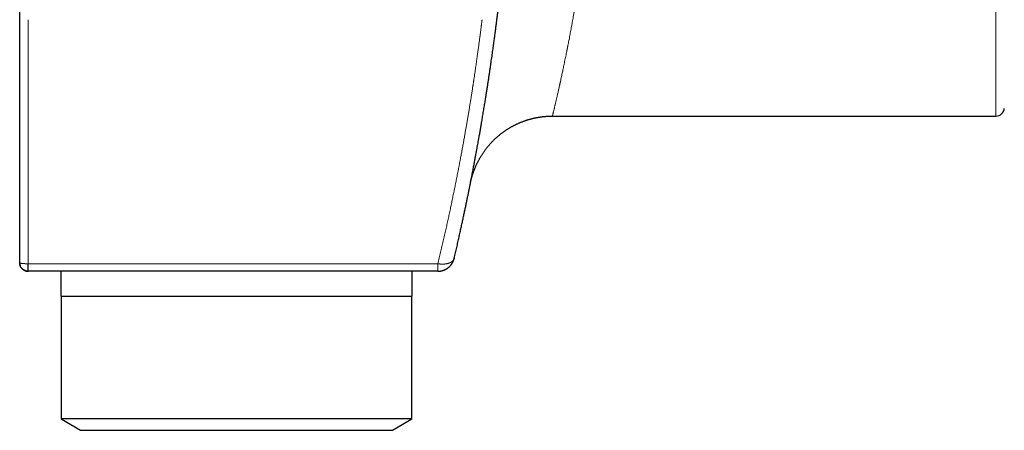
# Model space of a CAD drawing. Units: millimetres. Extents: x 8 to 760, y 12 to 454.
# Drawn here: x 657 to 716, y 377 to 402 of the extents above; entities that cross this region are included whole.
import ezdxf

# ---------------------------------------------------------------- set-up
doc = ezdxf.new("R2010")
doc.units = ezdxf.units.MM

msp = doc.modelspace()

# ---------------------------------------------------------------- linework, layer by layer
at = {"color": 8, "linetype": 'Continuous', "lineweight": 0}
for p, q in [((715.564, 396.246), (715.564, 419.496)), ((657.754, 387.434), (657.754, 401.996)), ((682.235, 387.434), (657.754, 387.434))]:
    msp.add_line(p, q, dxfattribs=at)
at = {"color": 7, "linetype": 'Continuous', "lineweight": 30}
for p, q in [((657.254, 387.489), (657.254, 402.496)), ((689.074, 396.246), (715.564, 396.246)), ((683.209, 387.763), (683.207, 387.755)), ((682.235, 386.989), (657.754, 386.989)), ((659.704, 386.989), (659.704, 385.496)), ((680.704, 385.496), (680.704, 386.989)), ((659.704, 385.496), (670.204, 385.496)), ((659.726, 385.496), (659.726, 378.18)), ((670.204, 385.496), (680.704, 385.496)), ((680.681, 378.18), (680.681, 385.496)), ((659.726, 378.18), (660.888, 377.496)), ((661.009, 378.18), (659.726, 378.18)), ((680.681, 378.18), (661.009, 378.18)), ((679.519, 377.496), (680.681, 378.18)), ((660.888, 377.496), (670.204, 377.496)), ((670.204, 377.496), (679.519, 377.496))]:
    msp.add_line(p, q, dxfattribs=at)
at = {"color": 8, "linetype": 'Continuous', "lineweight": 0, "flags": 128}
msp.add_lwpolyline([(682.235, 386.989), (682.235, 386.991), (682.235, 386.995), (682.235, 387.003), (682.235, 387.013), (682.235, 387.026), (682.235, 387.042), (682.235, 387.061), (682.235, 387.083), (682.235, 387.107), (682.235, 387.134), (682.235, 387.164), (682.235, 387.196), (682.235, 387.23), (682.235, 387.267), (682.235, 387.306), (682.235, 387.347), (682.235, 387.39), (682.235, 387.434)], dxfattribs=at)
at = {"color": 7, "linetype": 'Continuous', "lineweight": 30}
msp.add_arc((715.564, 396.746), 0.5, 270, 355.00024, dxfattribs=at)
for points, knots in [([(685.216, 398.146), (685.227, 398.217), (685.25, 398.368), (685.284, 398.591), (685.318, 398.818), (685.35, 399.035), (685.381, 399.242), (685.409, 399.439), (685.437, 399.63), (685.464, 399.817), (685.489, 399.998), (685.513, 400.17), (685.536, 400.333), (685.557, 400.489), (685.578, 400.64), (685.598, 400.786), (685.618, 400.933), (685.637, 401.079), (685.656, 401.225), (685.675, 401.365), (685.692, 401.499), (685.709, 401.627), (685.724, 401.748), (685.739, 401.864), (685.75, 401.953), (685.759, 402.019), (685.764, 402.064), (685.77, 402.107), (685.775, 402.15), (685.78, 402.191), (685.785, 402.231), (685.791, 402.281), (685.798, 402.338), (685.806, 402.402), (685.813, 402.46), (685.82, 402.513), (685.826, 402.56), (685.831, 402.604), (685.836, 402.644), (685.84, 402.681), (685.845, 402.719), (685.85, 402.758), (685.854, 402.795), (685.858, 402.825), (685.86, 402.849), (685.862, 402.865), (685.864, 402.876), (685.864, 402.877), (685.864, 402.877)], [0, 0, 0, 0, 0.02318, 0.049319, 0.075471, 0.101642, 0.126186, 0.150684, 0.175142, 0.199564, 0.223954, 0.248316, 0.271264, 0.294194, 0.317111, 0.340017, 0.362917, 0.388471, 0.414026, 0.439588, 0.46516, 0.490749, 0.516358, 0.541994, 0.56766, 0.578853, 0.590043, 0.60123, 0.612414, 0.623596, 0.634776, 0.645955, 0.666446, 0.686937, 0.70743, 0.72573, 0.744036, 0.762348, 0.780669, 0.79846, 0.815624, 0.841902, 0.86819, 0.894496, 0.920824, 0.947181, 0.973571, 1, 1, 1, 1]), ([(683.207, 387.755), (683.22, 387.812), (683.259, 387.978), (683.321, 388.248), (683.393, 388.564), (683.462, 388.869), (683.528, 389.164), (683.59, 389.448), (683.65, 389.722), (683.707, 389.986), (683.763, 390.244), (683.816, 390.495), (683.868, 390.739), (683.917, 390.975), (683.964, 391.202), (684.009, 391.42), (684.052, 391.631), (684.093, 391.833), (684.132, 392.028), (684.169, 392.214), (684.204, 392.393), (684.238, 392.565), (684.27, 392.729), (684.3, 392.885), (684.329, 393.031), (684.354, 393.166), (684.378, 393.29), (684.401, 393.41), (684.423, 393.526), (684.445, 393.64), (684.472, 393.786), (684.505, 393.962), (684.542, 394.165), (684.578, 394.36), (684.612, 394.547), (684.644, 394.727), (684.675, 394.9), (684.703, 395.054), (684.727, 395.19), (684.748, 395.311), (684.769, 395.428), (684.789, 395.546), (684.81, 395.668), (684.832, 395.795), (684.855, 395.93), (684.88, 396.072), (684.905, 396.222), (684.931, 396.377), (684.958, 396.536), (684.985, 396.7), (685.01, 396.856), (685.034, 397.003), (685.057, 397.14), (685.079, 397.277), (685.101, 397.413), (685.122, 397.548), (685.149, 397.717), (685.18, 397.917), (685.204, 398.069), (685.216, 398.145)], [0, 0, 0, 0, 0.013586, 0.039682, 0.065195, 0.090124, 0.11447, 0.137813, 0.160593, 0.18281, 0.204464, 0.225979, 0.246907, 0.267249, 0.287005, 0.306174, 0.324757, 0.342753, 0.360163, 0.376987, 0.393225, 0.408876, 0.423941, 0.438421, 0.452314, 0.464534, 0.476262, 0.487515, 0.498533, 0.509397, 0.520108, 0.540529, 0.560367, 0.579619, 0.598287, 0.616371, 0.633871, 0.650786, 0.663666, 0.676186, 0.688345, 0.700645, 0.713566, 0.727111, 0.741279, 0.75695, 0.77332, 0.790386, 0.808151, 0.826613, 0.845773, 0.861316, 0.877291, 0.893498, 0.909705, 0.925912, 0.942119, 0.97106, 1, 1, 1, 1]), ([(684.17, 392.221), (684.175, 392.244), (684.184, 392.292), (684.2, 392.363), (684.217, 392.434), (684.235, 392.505), (684.254, 392.576), (684.274, 392.646), (684.295, 392.716), (684.317, 392.786), (684.339, 392.853), (684.362, 392.918), (684.385, 392.98), (684.408, 393.042), (684.432, 393.104), (684.457, 393.166), (684.484, 393.227), (684.51, 393.289), (684.538, 393.35), (684.567, 393.411), (684.597, 393.471), (684.627, 393.532), (684.659, 393.592), (684.691, 393.651), (684.724, 393.711), (684.758, 393.77), (684.793, 393.83), (684.83, 393.89), (684.869, 393.95), (684.908, 394.01), (684.948, 394.07), (684.989, 394.129), (685.031, 394.187), (685.072, 394.243), (685.114, 394.298), (685.156, 394.353), (685.2, 394.407), (685.244, 394.46), (685.288, 394.513), (685.334, 394.565), (685.381, 394.617), (685.43, 394.669), (685.48, 394.722), (685.531, 394.774), (685.582, 394.825), (685.634, 394.875), (685.687, 394.925), (685.741, 394.973), (685.796, 395.021), (685.851, 395.068), (685.906, 395.115), (685.963, 395.16), (686.019, 395.204), (686.074, 395.246), (686.129, 395.286), (686.184, 395.326), (686.24, 395.365), (686.296, 395.403), (686.353, 395.441), (686.411, 395.478), (686.469, 395.514), (686.527, 395.549), (686.586, 395.583), (686.646, 395.617), (686.705, 395.649), (686.766, 395.682), (686.828, 395.713), (686.892, 395.745), (686.955, 395.775), (687.019, 395.805), (687.084, 395.833), (687.148, 395.86), (687.213, 395.887), (687.277, 395.912), (687.342, 395.937), (687.407, 395.96), (687.473, 395.983), (687.537, 396.004), (687.6, 396.024), (687.661, 396.043), (687.723, 396.06), (687.785, 396.077), (687.848, 396.094), (687.912, 396.11), (687.977, 396.125), (688.042, 396.139), (688.108, 396.152), (688.173, 396.165), (688.237, 396.176), (688.299, 396.186), (688.36, 396.195), (688.421, 396.204), (688.482, 396.211), (688.545, 396.218), (688.61, 396.225), (688.677, 396.23), (688.744, 396.235), (688.811, 396.239), (688.877, 396.242), (688.943, 396.245), (689.009, 396.246), (689.053, 396.246), (689.074, 396.246)], [0, 0, 0, 0, 0.010551, 0.021148, 0.031791, 0.042478, 0.053209, 0.06379, 0.074411, 0.085072, 0.095771, 0.105356, 0.114969, 0.124611, 0.13428, 0.143976, 0.153698, 0.163444, 0.173215, 0.183009, 0.192825, 0.202663, 0.212521, 0.222399, 0.232296, 0.24221, 0.252142, 0.262563, 0.273001, 0.283455, 0.293922, 0.304403, 0.314897, 0.324924, 0.33496, 0.345004, 0.355056, 0.365115, 0.375179, 0.385248, 0.39532, 0.405876, 0.416434, 0.426993, 0.437552, 0.44811, 0.458666, 0.46922, 0.479769, 0.490314, 0.500852, 0.511384, 0.521907, 0.531821, 0.541726, 0.55162, 0.561504, 0.571377, 0.581359, 0.591327, 0.60128, 0.611218, 0.62114, 0.631043, 0.640929, 0.650795, 0.661109, 0.6714, 0.681667, 0.691909, 0.702124, 0.712312, 0.722472, 0.732603, 0.742703, 0.752773, 0.76281, 0.772815, 0.782218, 0.791589, 0.80093, 0.810239, 0.819515, 0.829317, 0.839081, 0.848806, 0.858493, 0.868139, 0.877746, 0.886766, 0.89575, 0.904696, 0.913605, 0.922477, 0.932334, 0.942144, 0.951906, 0.961621, 0.971287, 0.980906, 0.990477, 1, 1, 1, 1]), ([(684.176, 392.248), (684.176, 392.248), (684.176, 392.248), (684.176, 392.249), (684.176, 392.249), (684.176, 392.25), (684.176, 392.251), (684.176, 392.252), (684.176, 392.253), (684.177, 392.254), (684.177, 392.255), (684.177, 392.256), (684.177, 392.257), (684.178, 392.258), (684.178, 392.259), (684.178, 392.26), (684.178, 392.262), (684.179, 392.263), (684.179, 392.264), (684.179, 392.265), (684.179, 392.266), (684.18, 392.268), (684.18, 392.269), (684.18, 392.27), (684.18, 392.271), (684.181, 392.272), (684.181, 392.273), (684.181, 392.274), (684.181, 392.276), (684.181, 392.277), (684.182, 392.278), (684.182, 392.279), (684.182, 392.279), (684.182, 392.28), (684.182, 392.281), (684.183, 392.282), (684.183, 392.283), (684.183, 392.284), (684.183, 392.285), (684.183, 392.285), (684.183, 392.286), (684.184, 392.287), (684.184, 392.288), (684.184, 392.289), (684.184, 392.29), (684.184, 392.29), (684.184, 392.291), (684.185, 392.292), (684.185, 392.293), (684.185, 392.293), (684.185, 392.294), (684.185, 392.295), (684.185, 392.295), (684.186, 392.296), (684.186, 392.297), (684.186, 392.297), (684.186, 392.298), (684.186, 392.299), (684.186, 392.3), (684.186, 392.3), (684.187, 392.301), (684.187, 392.301), (684.187, 392.302), (684.187, 392.303), (684.187, 392.303), (684.187, 392.304), (684.187, 392.305), (684.187, 392.305), (684.188, 392.306), (684.188, 392.307), (684.188, 392.308), (684.188, 392.308), (684.188, 392.309), (684.189, 392.31), (684.189, 392.311), (684.189, 392.312), (684.189, 392.314), (684.189, 392.315), (684.19, 392.316), (684.19, 392.317), (684.19, 392.318), (684.19, 392.319), (684.191, 392.32), (684.191, 392.321), (684.191, 392.323), (684.192, 392.324), (684.192, 392.325), (684.192, 392.327), (684.193, 392.328), (684.193, 392.33), (684.193, 392.332), (684.194, 392.333), (684.194, 392.335), (684.194, 392.337), (684.195, 392.339), (684.195, 392.341), (684.196, 392.343), (684.196, 392.345), (684.197, 392.348), (684.197, 392.35), (684.198, 392.352), (684.198, 392.355), (684.199, 392.358), (684.2, 392.36), (684.2, 392.363), (684.201, 392.366), (684.202, 392.369), (684.202, 392.372), (684.203, 392.376), (684.204, 392.38), (684.205, 392.383), (684.206, 392.387), (684.207, 392.391), (684.208, 392.395), (684.209, 392.4), (684.21, 392.405), (684.211, 392.41), (684.213, 392.416), (684.214, 392.421), (684.217, 392.434), (684.222, 392.453), (684.229, 392.482), (684.236, 392.511), (684.244, 392.542), (684.252, 392.569), (684.258, 392.592), (684.263, 392.608), (684.265, 392.617), (684.266, 392.621), (684.267, 392.624), (684.268, 392.628), (684.269, 392.631), (684.27, 392.633), (684.27, 392.635), (684.271, 392.637), (684.271, 392.638), (684.272, 392.64), (684.272, 392.641), (684.272, 392.642), (684.273, 392.644), (684.273, 392.645), (684.274, 392.646), (684.274, 392.648), (684.274, 392.649), (684.275, 392.65), (684.275, 392.652), (684.275, 392.653), (684.276, 392.655), (684.276, 392.656), (684.277, 392.657), (684.277, 392.659), (684.277, 392.66), (684.278, 392.661), (684.278, 392.663), (684.279, 392.664), (684.279, 392.665), (684.279, 392.667), (684.28, 392.668), (684.28, 392.67), (684.281, 392.671), (684.281, 392.672), (684.282, 392.674), (684.282, 392.675), (684.283, 392.677), (684.283, 392.679), (684.284, 392.68), (684.284, 392.682), (684.285, 392.684), (684.285, 392.686), (684.286, 392.687), (684.286, 392.689), (684.287, 392.69), (684.287, 392.692), (684.288, 392.694), (684.288, 392.695), (684.289, 392.697), (684.289, 392.699), (684.29, 392.701), (684.29, 392.702), (684.291, 392.704), (684.291, 392.706), (684.292, 392.708), (684.292, 392.71), (684.293, 392.712), (684.294, 392.714), (684.294, 392.716), (684.295, 392.718), (684.295, 392.72), (684.296, 392.722), (684.297, 392.724), (684.297, 392.726), (684.298, 392.728), (684.299, 392.73), (684.299, 392.732), (684.3, 392.735), (684.301, 392.738), (684.302, 392.74), (684.303, 392.743), (684.304, 392.746), (684.304, 392.748), (684.305, 392.751), (684.306, 392.754), (684.307, 392.756), (684.308, 392.76), (684.309, 392.763), (684.311, 392.767), (684.312, 392.771), (684.313, 392.775), (684.314, 392.779), (684.316, 392.783), (684.317, 392.787), (684.318, 392.791), (684.32, 392.795), (684.321, 392.799), (684.323, 392.804), (684.324, 392.809), (684.326, 392.814), (684.328, 392.82), (684.33, 392.826), (684.332, 392.832), (684.334, 392.838), (684.336, 392.844), (684.338, 392.851), (684.341, 392.857), (684.343, 392.864), (684.346, 392.873), (684.349, 392.882), (684.353, 392.892), (684.356, 392.901), (684.359, 392.91), (684.362, 392.919), (684.365, 392.925), (684.366, 392.928)], [0, 0, 0, 0, 0.0207671, 0.035428, 0.049576, 0.0632123, 0.0763385, 0.0862951, 0.0959387, 0.1052704, 0.1142911, 0.1206571, 0.1268599, 0.1328999, 0.1387778, 0.1444943, 0.1500501, 0.155446, 0.1595739, 0.1636041, 0.1675371, 0.1713733, 0.1751132, 0.1787576, 0.1823071, 0.1850239, 0.1876832, 0.1902853, 0.1928307, 0.1953198, 0.1972363, 0.1991185, 0.2009669, 0.2027815, 0.2045627, 0.2060217, 0.207458, 0.2088716, 0.2102629, 0.2116319, 0.212979, 0.2142292, 0.2154602, 0.2166724, 0.2178659, 0.219041, 0.2199964, 0.2209395, 0.2218705, 0.2227897, 0.223697, 0.2245928, 0.2254772, 0.2262781, 0.2270696, 0.2278521, 0.2286255, 0.2293902, 0.2301462, 0.2307874, 0.2314226, 0.2320517, 0.232675, 0.2332925, 0.2339044, 0.2345109, 0.2351767, 0.2358458, 0.2365183, 0.2371944, 0.2378741, 0.2387446, 0.2396214, 0.2405046, 0.2413944, 0.2422911, 0.2431786, 0.2440731, 0.2449746, 0.2458834, 0.2468185, 0.2477614, 0.2487124, 0.2496717, 0.2506393, 0.2516155, 0.2526003, 0.2538666, 0.2551474, 0.256443, 0.2577538, 0.25908, 0.2604218, 0.2617795, 0.2632916, 0.2648235, 0.2663755, 0.2679478, 0.2695408, 0.2713435, 0.2731725, 0.2750282, 0.276911, 0.2788211, 0.2807589, 0.2827246, 0.2847186, 0.2872975, 0.2899231, 0.2925958, 0.2953162, 0.2980845, 0.3009014, 0.3037672, 0.3066823, 0.3104175, 0.3142318, 0.3181261, 0.3221008, 0.3261567, 0.3446649, 0.3622337, 0.3860993, 0.4075629, 0.4266115, 0.4432337, 0.4574199, 0.4600306, 0.4625382, 0.4649426, 0.4672508, 0.4695362, 0.4718203, 0.4728255, 0.4738311, 0.4748374, 0.4758446, 0.4768528, 0.4778623, 0.4788155, 0.4797701, 0.4807264, 0.4816846, 0.4826448, 0.4836656, 0.484689, 0.4857153, 0.4867447, 0.4877773, 0.4888133, 0.4897935, 0.4907771, 0.4917643, 0.4927551, 0.4937499, 0.4948648, 0.495985, 0.4971106, 0.4982418, 0.4993789, 0.500522, 0.5016713, 0.5028271, 0.5042338, 0.5056505, 0.5070774, 0.5085151, 0.5099636, 0.5114233, 0.5128102, 0.5142076, 0.5156157, 0.5170347, 0.5184648, 0.5200744, 0.5216985, 0.5233373, 0.5249912, 0.5266603, 0.5283451, 0.5300456, 0.5317622, 0.533744, 0.5357475, 0.5377729, 0.5398207, 0.5418911, 0.5439845, 0.5461011, 0.5484565, 0.5508407, 0.5532541, 0.5556971, 0.5581699, 0.5613607, 0.564601, 0.5678915, 0.5712325, 0.5746248, 0.5780068, 0.5814391, 0.5849223, 0.5884566, 0.5935953, 0.5988405, 0.6041932, 0.6096544, 0.6152251, 0.6218083, 0.6285404, 0.6354226, 0.6424561, 0.6496419, 0.6569809, 0.6644741, 0.6750303, 0.6858816, 0.6970297, 0.7084764, 0.7224948, 0.7369409, 0.7518169, 0.7671248, 0.7828662, 0.799043, 0.8246494, 0.8512837, 0.87895, 0.9076518, 0.9373924, 0.9681743, 1, 1, 1, 1]), ([(684.17, 392.22), (684.17, 392.221), (684.171, 392.222), (684.172, 392.23), (684.175, 392.244), (684.178, 392.257), (684.18, 392.267), (684.18, 392.27)], [0, 0, 0, 0, 0.235199, 0.469902, 0.704152, 0.937995, 1, 1, 1, 1]), ([(682.235, 386.989), (682.24, 386.989), (682.25, 386.989), (682.265, 386.99), (682.28, 386.99), (682.295, 386.991), (682.31, 386.992), (682.325, 386.993), (682.34, 386.994), (682.354, 386.996), (682.367, 386.998), (682.381, 387), (682.395, 387.002), (682.408, 387.004), (682.422, 387.007), (682.435, 387.009), (682.449, 387.012), (682.462, 387.015), (682.476, 387.018), (682.489, 387.022), (682.502, 387.025), (682.515, 387.029), (682.527, 387.032), (682.54, 387.036), (682.552, 387.04), (682.565, 387.045), (682.578, 387.05), (682.592, 387.055), (682.606, 387.06), (682.62, 387.066), (682.634, 387.072), (682.648, 387.078), (682.661, 387.084), (682.674, 387.09), (682.686, 387.096), (682.699, 387.103), (682.711, 387.109), (682.723, 387.116), (682.735, 387.123), (682.747, 387.13), (682.759, 387.137), (682.77, 387.144), (682.782, 387.152), (682.793, 387.159), (682.804, 387.167), (682.815, 387.174), (682.826, 387.182), (682.836, 387.19), (682.847, 387.198), (682.857, 387.206), (682.869, 387.215), (682.88, 387.225), (682.891, 387.235), (682.903, 387.244), (682.914, 387.255), (682.925, 387.265), (682.935, 387.275), (682.945, 387.285), (682.955, 387.295), (682.964, 387.305), (682.974, 387.315), (682.983, 387.325), (682.992, 387.336), (683.001, 387.346), (683.01, 387.357), (683.018, 387.368), (683.027, 387.378), (683.035, 387.389), (683.043, 387.4), (683.051, 387.411), (683.058, 387.422), (683.066, 387.433), (683.073, 387.443), (683.08, 387.455), (683.088, 387.467), (683.095, 387.48), (683.103, 387.493), (683.11, 387.506), (683.117, 387.519), (683.124, 387.533), (683.131, 387.546), (683.137, 387.559), (683.143, 387.571), (683.149, 387.584), (683.154, 387.596), (683.159, 387.609), (683.165, 387.622), (683.169, 387.635), (683.174, 387.648), (683.179, 387.661), (683.183, 387.674), (683.188, 387.687), (683.191, 387.7), (683.195, 387.712), (683.199, 387.725), (683.202, 387.737), (683.205, 387.75), (683.207, 387.758), (683.208, 387.763)], [0, 0, 0, 0, 0.0112, 0.0224, 0.0336, 0.0448, 0.056, 0.0672, 0.0784, 0.088667, 0.098933, 0.1092, 0.119467, 0.129733, 0.14, 0.150267, 0.160533, 0.1708, 0.181067, 0.191333, 0.2016, 0.21128, 0.22096, 0.23064, 0.24032, 0.25, 0.2612, 0.2724, 0.2836, 0.2948, 0.306, 0.3172, 0.3284, 0.338667, 0.348933, 0.3592, 0.369467, 0.379733, 0.39, 0.400267, 0.410533, 0.4208, 0.431067, 0.441333, 0.4516, 0.46128, 0.47096, 0.48064, 0.49032, 0.5, 0.5112, 0.5224, 0.5336, 0.5448, 0.556, 0.5672, 0.5784, 0.588667, 0.598933, 0.6092, 0.619467, 0.629733, 0.64, 0.650267, 0.660533, 0.6708, 0.681067, 0.691333, 0.7016, 0.71128, 0.72096, 0.73064, 0.74032, 0.75, 0.7612, 0.7724, 0.7836, 0.7948, 0.806, 0.8172, 0.8284, 0.838667, 0.848933, 0.8592, 0.869467, 0.879733, 0.89, 0.900267, 0.910533, 0.9208, 0.931067, 0.941333, 0.9516, 0.96128, 0.97096, 0.98064, 0.99032, 1, 1, 1, 1]), ([(683.207, 387.755), (683.207, 387.755), (683.208, 387.757), (683.208, 387.76), (683.209, 387.762)], [0, 0, 0, 0, 0.0245121, 1, 1, 1, 1]), ([(657.259, 387.417), (657.259, 387.418), (657.258, 387.422), (657.258, 387.428), (657.257, 387.435), (657.256, 387.441), (657.255, 387.448), (657.255, 387.455), (657.255, 387.461), (657.254, 387.468), (657.254, 387.475), (657.254, 387.482), (657.254, 387.487), (657.254, 387.489)], [0, 0, 0, 0, 0.073843, 0.161192, 0.250376, 0.341393, 0.434244, 0.528928, 0.619882, 0.712466, 0.806681, 0.902525, 1, 1, 1, 1]), ([(657.259, 387.417), (657.259, 387.416), (657.259, 387.416), (657.259, 387.415), (657.259, 387.414), (657.26, 387.412), (657.26, 387.411), (657.26, 387.41), (657.26, 387.409), (657.26, 387.408), (657.26, 387.408), (657.261, 387.407), (657.261, 387.406), (657.261, 387.405), (657.261, 387.404), (657.261, 387.403), (657.261, 387.402), (657.262, 387.401), (657.262, 387.4), (657.262, 387.399), (657.262, 387.398), (657.262, 387.397), (657.263, 387.396), (657.263, 387.395), (657.263, 387.394), (657.263, 387.393), (657.263, 387.391), (657.264, 387.39), (657.264, 387.389), (657.264, 387.387), (657.265, 387.386), (657.265, 387.385), (657.265, 387.384), (657.265, 387.383), (657.265, 387.382), (657.265, 387.382), (657.266, 387.381), (657.266, 387.38), (657.266, 387.379), (657.266, 387.378), (657.266, 387.377), (657.267, 387.377)], [0, 0, 0, 0, 0.010695, 0.037696, 0.065093, 0.092907, 0.121151, 0.14984, 0.168831, 0.188022, 0.207416, 0.227016, 0.246827, 0.266851, 0.290728, 0.314912, 0.339405, 0.364214, 0.389859, 0.41584, 0.442164, 0.468833, 0.495852, 0.523225, 0.550956, 0.584979, 0.619536, 0.654634, 0.690278, 0.726474, 0.763226, 0.800546, 0.820079, 0.839985, 0.860268, 0.880932, 0.901979, 0.923415, 0.949181, 0.975497, 1, 1, 1, 1]), ([(657.267, 387.377), (657.267, 387.377), (657.267, 387.377), (657.267, 387.376), (657.267, 387.375), (657.267, 387.373), (657.268, 387.372), (657.268, 387.37), (657.269, 387.368), (657.269, 387.367), (657.27, 387.365), (657.27, 387.363), (657.271, 387.36), (657.271, 387.358), (657.272, 387.355), (657.273, 387.352), (657.274, 387.349), (657.275, 387.345), (657.276, 387.342), (657.277, 387.338), (657.278, 387.334), (657.28, 387.331), (657.281, 387.326), (657.283, 387.321), (657.285, 387.316), (657.287, 387.311), (657.289, 387.305), (657.29, 387.302), (657.291, 387.301)], [0, 0, 0, 0, 0.001246, 0.015687, 0.034885, 0.054592, 0.074812, 0.095552, 0.116817, 0.138612, 0.160943, 0.192534, 0.225163, 0.258844, 0.293593, 0.334394, 0.376616, 0.420282, 0.465415, 0.512042, 0.560187, 0.60988, 0.661149, 0.727885, 0.797224, 0.869236, 0.943993, 1, 1, 1, 1]), ([(657.295, 387.289), (657.295, 387.29), (657.294, 387.293), (657.292, 387.296), (657.291, 387.301), (657.289, 387.305), (657.287, 387.31), (657.285, 387.315), (657.283, 387.32), (657.281, 387.326), (657.279, 387.332), (657.277, 387.339), (657.275, 387.345), (657.273, 387.351), (657.272, 387.357), (657.27, 387.363), (657.268, 387.369), (657.267, 387.373), (657.267, 387.376), (657.267, 387.376)], [0, 0, 0, 0, 0.038301, 0.082014, 0.13114, 0.18568, 0.238588, 0.295755, 0.357181, 0.422866, 0.496247, 0.574303, 0.657033, 0.71885, 0.783042, 0.849609, 0.91855, 0.989866, 1, 1, 1, 1]), ([(657.468, 387.079), (657.466, 387.08), (657.462, 387.083), (657.456, 387.087), (657.451, 387.092), (657.445, 387.096), (657.439, 387.101), (657.434, 387.105), (657.428, 387.11), (657.423, 387.114), (657.417, 387.119), (657.412, 387.124), (657.408, 387.128), (657.403, 387.133), (657.398, 387.138), (657.393, 387.143), (657.389, 387.147), (657.384, 387.152), (657.38, 387.157), (657.375, 387.163), (657.371, 387.168), (657.366, 387.173), (657.362, 387.179), (657.357, 387.184), (657.353, 387.19), (657.349, 387.196), (657.345, 387.202), (657.34, 387.208), (657.336, 387.214), (657.332, 387.22), (657.328, 387.226), (657.324, 387.233), (657.321, 387.239), (657.317, 387.246), (657.313, 387.253), (657.31, 387.26), (657.307, 387.265), (657.304, 387.27), (657.303, 387.273), (657.301, 387.277), (657.3, 387.28), (657.298, 387.283), (657.297, 387.286), (657.296, 387.288), (657.295, 387.289)], [0, 0, 0, 0, 0.025379, 0.050846, 0.076402, 0.102046, 0.12778, 0.153144, 0.178595, 0.204136, 0.229767, 0.253278, 0.276981, 0.300879, 0.324971, 0.349258, 0.373301, 0.397534, 0.421956, 0.446568, 0.471879, 0.497388, 0.523097, 0.549005, 0.575114, 0.601423, 0.627933, 0.654644, 0.681556, 0.708671, 0.735989, 0.763509, 0.791232, 0.819159, 0.848043, 0.877142, 0.906456, 0.920351, 0.934294, 0.948285, 0.962324, 0.976411, 0.986932, 1, 1, 1, 1]), ([(657.381, 387.156), (657.381, 387.156), (657.382, 387.155), (657.383, 387.154), (657.384, 387.152), (657.386, 387.15), (657.388, 387.148), (657.389, 387.147), (657.391, 387.145), (657.392, 387.144), (657.393, 387.142), (657.394, 387.141), (657.396, 387.14), (657.397, 387.139), (657.398, 387.138), (657.399, 387.137), (657.4, 387.135), (657.402, 387.134), (657.404, 387.132), (657.406, 387.13), (657.407, 387.129), (657.408, 387.128), (657.409, 387.127), (657.409, 387.126), (657.41, 387.126), (657.411, 387.125), (657.412, 387.124), (657.412, 387.124), (657.413, 387.123), (657.414, 387.122), (657.415, 387.121), (657.416, 387.12), (657.417, 387.119), (657.418, 387.118), (657.42, 387.117), (657.421, 387.116), (657.422, 387.115), (657.424, 387.114), (657.425, 387.113), (657.426, 387.111), (657.428, 387.11), (657.43, 387.108), (657.432, 387.107), (657.434, 387.105), (657.436, 387.103), (657.438, 387.102), (657.44, 387.1), (657.442, 387.098), (657.444, 387.096), (657.447, 387.094), (657.45, 387.092), (657.453, 387.09), (657.456, 387.088), (657.459, 387.086), (657.461, 387.084), (657.463, 387.082), (657.464, 387.082)], [0, 0, 0, 0, 0.001154, 0.023127, 0.044745, 0.06601, 0.086927, 0.1075, 0.127731, 0.142684, 0.157449, 0.172029, 0.186425, 0.20064, 0.214677, 0.228536, 0.242221, 0.26338, 0.284126, 0.304528, 0.325623, 0.333549, 0.341621, 0.349842, 0.358213, 0.366735, 0.375254, 0.383921, 0.392737, 0.401704, 0.414779, 0.428166, 0.44187, 0.455893, 0.470238, 0.484907, 0.499903, 0.515229, 0.530887, 0.546879, 0.56833, 0.590363, 0.612982, 0.635532, 0.658644, 0.682322, 0.706569, 0.73139, 0.764766, 0.799139, 0.834516, 0.866956, 0.900208, 0.934275, 0.969163, 1, 1, 1, 1]), ([(657.623, 387.006), (657.623, 387.007), (657.62, 387.007), (657.615, 387.009), (657.609, 387.011), (657.603, 387.013), (657.596, 387.015), (657.59, 387.017), (657.584, 387.019), (657.577, 387.021), (657.571, 387.024), (657.565, 387.026), (657.559, 387.028), (657.554, 387.031), (657.548, 387.034), (657.542, 387.036), (657.536, 387.039), (657.531, 387.042), (657.526, 387.044), (657.52, 387.047), (657.515, 387.05), (657.509, 387.053), (657.504, 387.056), (657.499, 387.059), (657.494, 387.062), (657.488, 387.065), (657.483, 387.069), (657.478, 387.072), (657.473, 387.075), (657.47, 387.078), (657.468, 387.079)], [0, 0, 0, 0, 0.009822, 0.046429, 0.084877, 0.123427, 0.162081, 0.200839, 0.239704, 0.278677, 0.315423, 0.352267, 0.389211, 0.426256, 0.463403, 0.500653, 0.535871, 0.571182, 0.606588, 0.642091, 0.67769, 0.713388, 0.749184, 0.78508, 0.821078, 0.857177, 0.892731, 0.928386, 0.964142, 1, 1, 1, 1]), ([(657.478, 387.072), (657.48, 387.071), (657.483, 387.069), (657.487, 387.066), (657.492, 387.063), (657.497, 387.061), (657.501, 387.058), (657.505, 387.056), (657.509, 387.053), (657.512, 387.052), (657.515, 387.05), (657.519, 387.048), (657.522, 387.046), (657.525, 387.045), (657.527, 387.044), (657.53, 387.042), (657.532, 387.041), (657.535, 387.04), (657.537, 387.039), (657.538, 387.038), (657.54, 387.037), (657.542, 387.037), (657.543, 387.036), (657.545, 387.035), (657.546, 387.035), (657.547, 387.034), (657.549, 387.033), (657.55, 387.033), (657.551, 387.032), (657.553, 387.032), (657.555, 387.031), (657.559, 387.029), (657.563, 387.027), (657.565, 387.027), (657.565, 387.027)], [0, 0, 0, 0, 0.061386, 0.121132, 0.179227, 0.235663, 0.290432, 0.343529, 0.384072, 0.423577, 0.462044, 0.499472, 0.535861, 0.571213, 0.600109, 0.628275, 0.655715, 0.682431, 0.702917, 0.72296, 0.742563, 0.761728, 0.776747, 0.79149, 0.805958, 0.820154, 0.834079, 0.847495, 0.860656, 0.873563, 0.88629, 0.940869, 0.993461, 1, 1, 1, 1]), ([(657.498, 387.06), (657.499, 387.059), (657.501, 387.058), (657.505, 387.056), (657.509, 387.053), (657.512, 387.051), (657.515, 387.05), (657.518, 387.049), (657.52, 387.047), (657.523, 387.046), (657.526, 387.044), (657.529, 387.043), (657.531, 387.042), (657.534, 387.04), (657.537, 387.039), (657.54, 387.038), (657.542, 387.036), (657.544, 387.035), (657.545, 387.035), (657.545, 387.035)], [0, 0, 0, 0, 0.05474, 0.153254, 0.254134, 0.311662, 0.369148, 0.426527, 0.483813, 0.541023, 0.598173, 0.655278, 0.712354, 0.769416, 0.82648, 0.88356, 0.940672, 0.997831, 1, 1, 1, 1]), ([(657.565, 387.027), (657.566, 387.026), (657.569, 387.025), (657.574, 387.023), (657.578, 387.021), (657.582, 387.02), (657.586, 387.018), (657.59, 387.017), (657.593, 387.016), (657.595, 387.015), (657.596, 387.015), (657.598, 387.014), (657.599, 387.014), (657.601, 387.013), (657.603, 387.013), (657.605, 387.012), (657.606, 387.011), (657.608, 387.011), (657.61, 387.01), (657.612, 387.01), (657.614, 387.009), (657.615, 387.009), (657.617, 387.008), (657.619, 387.008), (657.62, 387.007), (657.622, 387.007), (657.624, 387.006), (657.625, 387.006), (657.627, 387.005), (657.629, 387.005), (657.631, 387.005), (657.633, 387.004), (657.635, 387.003), (657.638, 387.003), (657.642, 387.002), (657.646, 387.001), (657.65, 387), (657.653, 386.999), (657.658, 386.998), (657.662, 386.998), (657.666, 386.997), (657.67, 386.996), (657.674, 386.995), (657.678, 386.995), (657.681, 386.994), (657.685, 386.994), (657.688, 386.993), (657.692, 386.993), (657.696, 386.992), (657.699, 386.992), (657.702, 386.992), (657.706, 386.991), (657.709, 386.991), (657.712, 386.991), (657.716, 386.99), (657.719, 386.99), (657.723, 386.99), (657.726, 386.99), (657.729, 386.99), (657.732, 386.99), (657.735, 386.989), (657.738, 386.989), (657.741, 386.989), (657.744, 386.989), (657.748, 386.989), (657.751, 386.989), (657.753, 386.989), (657.754, 386.989)], [0, 0, 0, 0, 0.024085, 0.050612, 0.075981, 0.100171, 0.120471, 0.139834, 0.158252, 0.166695, 0.175123, 0.183538, 0.191942, 0.200337, 0.210042, 0.21974, 0.229436, 0.239131, 0.248829, 0.258533, 0.268245, 0.277159, 0.286084, 0.295023, 0.303979, 0.312953, 0.321948, 0.330965, 0.340007, 0.349167, 0.358909, 0.369304, 0.380355, 0.399058, 0.419406, 0.441411, 0.460458, 0.480607, 0.501862, 0.524231, 0.547717, 0.572324, 0.589531, 0.607248, 0.625478, 0.64422, 0.663476, 0.683245, 0.703527, 0.719787, 0.736363, 0.753253, 0.770458, 0.787977, 0.805488, 0.823301, 0.841415, 0.859829, 0.874776, 0.889914, 0.905243, 0.920761, 0.936469, 0.95208, 0.967873, 0.983846, 1, 1, 1, 1]), ([(657.754, 386.989), (657.752, 386.989), (657.748, 386.989), (657.742, 386.989), (657.738, 386.989), (657.736, 386.989)], [0, 0, 0, 0, 0.3440165, 0.6886084, 1, 1, 1, 1]), ([(657.754, 387.006), (657.754, 387.007), (657.754, 387.009), (657.754, 387.012), (657.754, 387.016), (657.754, 387.019), (657.754, 387.022), (657.754, 387.026), (657.754, 387.029), (657.754, 387.033), (657.754, 387.037), (657.754, 387.041), (657.754, 387.046), (657.754, 387.051), (657.754, 387.056), (657.754, 387.061), (657.754, 387.067), (657.754, 387.072), (657.754, 387.078), (657.754, 387.083), (657.754, 387.089), (657.754, 387.095), (657.754, 387.101), (657.754, 387.107), (657.754, 387.114), (657.754, 387.12), (657.754, 387.126), (657.754, 387.133), (657.754, 387.14), (657.754, 387.147), (657.754, 387.155), (657.754, 387.163), (657.754, 387.172), (657.754, 387.18), (657.754, 387.189), (657.754, 387.197), (657.754, 387.205), (657.754, 387.213), (657.754, 387.222), (657.754, 387.231), (657.754, 387.24), (657.754, 387.249), (657.754, 387.257), (657.754, 387.266), (657.754, 387.275), (657.754, 387.284), (657.754, 387.293), (657.754, 387.303), (657.754, 387.314), (657.754, 387.325), (657.754, 387.336), (657.754, 387.347), (657.754, 387.358), (657.754, 387.369), (657.754, 387.38), (657.754, 387.39), (657.754, 387.401), (657.754, 387.412), (657.754, 387.423), (657.754, 387.431), (657.754, 387.434)], [0, 0, 0, 0, 0.018629, 0.037257, 0.055886, 0.074515, 0.090639, 0.106763, 0.122887, 0.139011, 0.155135, 0.171259, 0.190262, 0.209265, 0.228269, 0.247272, 0.264239, 0.281206, 0.298174, 0.315141, 0.332108, 0.349075, 0.366043, 0.38301, 0.399134, 0.415258, 0.431382, 0.447506, 0.46363, 0.479754, 0.498757, 0.51776, 0.536764, 0.555767, 0.572734, 0.589701, 0.606669, 0.623636, 0.640603, 0.65757, 0.674538, 0.691505, 0.707629, 0.723753, 0.739877, 0.756001, 0.772125, 0.788249, 0.807252, 0.826256, 0.845259, 0.864262, 0.881229, 0.898197, 0.915164, 0.932131, 0.949098, 0.966066, 0.983033, 1, 1, 1, 1]), ([(657.754, 386.989), (657.754, 386.99), (657.754, 386.99), (657.754, 386.99), (657.754, 386.991), (657.754, 386.992), (657.754, 386.993), (657.754, 386.995), (657.754, 386.996), (657.754, 386.998), (657.754, 387), (657.754, 387.002), (657.754, 387.004), (657.754, 387.006), (657.754, 387.006)], [0, 0, 0, 0, 0.038791, 0.130334, 0.221878, 0.313422, 0.404965, 0.496509, 0.580424, 0.664339, 0.748255, 0.83217, 0.916085, 1, 1, 1, 1])]:
    msp.add_open_spline(points, degree=3, knots=knots, dxfattribs=at)
at = {"color": 8, "linetype": 'Continuous', "lineweight": 0}
for points, knots in [([(690.471, 403.056), (690.459, 402.987), (690.436, 402.849), (690.402, 402.65), (690.368, 402.458), (690.336, 402.273), (690.304, 402.096), (690.274, 401.927), (690.243, 401.759), (690.213, 401.593), (690.183, 401.43), (690.154, 401.276), (690.126, 401.128), (690.098, 400.978), (690.068, 400.826), (690.038, 400.672), (690.011, 400.53), (689.991, 400.428), (689.978, 400.364), (689.972, 400.333), (689.966, 400.302), (689.96, 400.272), (689.953, 400.24), (689.946, 400.202), (689.931, 400.129), (689.91, 400.025), (689.882, 399.883), (689.851, 399.734), (689.819, 399.577), (689.788, 399.426), (689.758, 399.279), (689.728, 399.138), (689.699, 399.001), (689.671, 398.869), (689.642, 398.735), (689.613, 398.598), (689.583, 398.461), (689.561, 398.36), (689.546, 398.292), (689.538, 398.255), (689.53, 398.218), (689.522, 398.182), (689.514, 398.146), (689.506, 398.111), (689.498, 398.077), (689.485, 398.015), (689.465, 397.928), (689.44, 397.817), (689.417, 397.711), (689.394, 397.609), (689.371, 397.512), (689.35, 397.419), (689.33, 397.331), (689.311, 397.246), (689.291, 397.16), (689.271, 397.073), (689.251, 396.987), (689.232, 396.906), (689.214, 396.83), (689.197, 396.759), (689.181, 396.694), (689.167, 396.633), (689.153, 396.576), (689.141, 396.524), (689.13, 396.477), (689.12, 396.434), (689.11, 396.395), (689.102, 396.361), (689.095, 396.331), (689.089, 396.305), (689.083, 396.284), (689.079, 396.267), (689.077, 396.255), (689.075, 396.248), (689.075, 396.247), (689.074, 396.246)], [0, 0, 0, 0, 0.016251, 0.032082, 0.047493, 0.062485, 0.077057, 0.091209, 0.104942, 0.119563, 0.133676, 0.147282, 0.160379, 0.172969, 0.187992, 0.202222, 0.215659, 0.228302, 0.231356, 0.234359, 0.237313, 0.240217, 0.24307, 0.246728, 0.25155, 0.26473, 0.27779, 0.294479, 0.31097, 0.327261, 0.343354, 0.359249, 0.374945, 0.390442, 0.405741, 0.423438, 0.440862, 0.458013, 0.463014, 0.467992, 0.472946, 0.477876, 0.482783, 0.487666, 0.492525, 0.497361, 0.513881, 0.530314, 0.546661, 0.562922, 0.579096, 0.594897, 0.610615, 0.62625, 0.641802, 0.660209, 0.678498, 0.69667, 0.714724, 0.732663, 0.750484, 0.768128, 0.785745, 0.803335, 0.820897, 0.838432, 0.85594, 0.873422, 0.890877, 0.909135, 0.927364, 0.945565, 0.963738, 0.981883, 1, 1, 1, 1]), ([(682.235, 387.434), (682.262, 387.549), (682.317, 387.778), (682.397, 388.119), (682.476, 388.459), (682.554, 388.796), (682.63, 389.132), (682.704, 389.46), (682.775, 389.779), (682.843, 390.09), (682.91, 390.399), (682.975, 390.706), (683.04, 391.011), (683.103, 391.313), (683.165, 391.613), (683.226, 391.911), (683.286, 392.207), (683.347, 392.509), (683.408, 392.819), (683.454, 393.056), (683.485, 393.215), (683.5, 393.297), (683.516, 393.379), (683.532, 393.46), (683.547, 393.541), (683.575, 393.688), (683.615, 393.898), (683.665, 394.171), (683.715, 394.441), (683.764, 394.709), (683.811, 394.974), (683.857, 395.231), (683.901, 395.48), (683.943, 395.721), (683.984, 395.96), (684.024, 396.196), (684.063, 396.428), (684.101, 396.657), (684.138, 396.883), (684.174, 397.106), (684.21, 397.325), (684.245, 397.548), (684.281, 397.774), (684.307, 397.941), (684.323, 398.045), (684.33, 398.089), (684.336, 398.133), (684.343, 398.177), (684.35, 398.22), (684.356, 398.264), (684.363, 398.307), (684.377, 398.397), (684.397, 398.533), (684.424, 398.712), (684.45, 398.888), (684.475, 399.059), (684.5, 399.227), (684.523, 399.389), (684.545, 399.543), (684.566, 399.69), (684.586, 399.834), (684.606, 399.975), (684.625, 400.111), (684.643, 400.243), (684.66, 400.372), (684.677, 400.496), (684.693, 400.616), (684.709, 400.735), (684.725, 400.854), (684.736, 400.939), (684.743, 400.991), (684.746, 401.013), (684.749, 401.035), (684.752, 401.057), (684.755, 401.078), (684.757, 401.099), (684.76, 401.12), (684.766, 401.169), (684.776, 401.244), (684.788, 401.339), (684.8, 401.429), (684.811, 401.512), (684.82, 401.588), (684.829, 401.658), (684.837, 401.721), (684.844, 401.778), (684.85, 401.828), (684.856, 401.873), (684.861, 401.91), (684.864, 401.942), (684.867, 401.966), (684.87, 401.983), (684.871, 401.994), (684.871, 401.996), (684.871, 401.996)], [0, 0, 0, 0, 0.013055, 0.026153, 0.039294, 0.052478, 0.065706, 0.078977, 0.091529, 0.104121, 0.116753, 0.129423, 0.142133, 0.154883, 0.167673, 0.180503, 0.193372, 0.206283, 0.22053, 0.234828, 0.23858, 0.242336, 0.246096, 0.249858, 0.253625, 0.257394, 0.270339, 0.283351, 0.296431, 0.30958, 0.322796, 0.336081, 0.34867, 0.361319, 0.37403, 0.386802, 0.399635, 0.412529, 0.425485, 0.438502, 0.451581, 0.464722, 0.479248, 0.493849, 0.496726, 0.499606, 0.502489, 0.505374, 0.508263, 0.511154, 0.514048, 0.516946, 0.52943, 0.541983, 0.554605, 0.567297, 0.580059, 0.592889, 0.605051, 0.617274, 0.629559, 0.641906, 0.654315, 0.666786, 0.679319, 0.691915, 0.704572, 0.717292, 0.731356, 0.745495, 0.748281, 0.75107, 0.753862, 0.756657, 0.759455, 0.762256, 0.76506, 0.767866, 0.782184, 0.796533, 0.810915, 0.825329, 0.839775, 0.853995, 0.868246, 0.882529, 0.896842, 0.911481, 0.926152, 0.940856, 0.955592, 0.970362, 0.985164, 1, 1, 1, 1]), ([(683.207, 387.755), (683.207, 387.755), (683.206, 387.753), (683.205, 387.748), (683.203, 387.74), (683.2, 387.733), (683.198, 387.726), (683.195, 387.718), (683.192, 387.711), (683.189, 387.704), (683.185, 387.697), (683.181, 387.689), (683.177, 387.682), (683.173, 387.675), (683.169, 387.668), (683.164, 387.661), (683.159, 387.654), (683.154, 387.647), (683.149, 387.64), (683.144, 387.633), (683.138, 387.626), (683.133, 387.62), (683.127, 387.614), (683.121, 387.608), (683.115, 387.602), (683.109, 387.596), (683.102, 387.59), (683.096, 387.584), (683.089, 387.578), (683.082, 387.572), (683.075, 387.567), (683.068, 387.561), (683.06, 387.556), (683.053, 387.551), (683.045, 387.545), (683.037, 387.54), (683.028, 387.535), (683.019, 387.529), (683.011, 387.524), (683.002, 387.519), (682.992, 387.514), (682.983, 387.509), (682.974, 387.505), (682.964, 387.5), (682.954, 387.496), (682.944, 387.491), (682.934, 387.487), (682.924, 387.483), (682.914, 387.479), (682.904, 387.476), (682.894, 387.472), (682.884, 387.468), (682.874, 387.465), (682.863, 387.462), (682.852, 387.458), (682.841, 387.455), (682.83, 387.452), (682.819, 387.449), (682.808, 387.446), (682.796, 387.444), (682.785, 387.441), (682.773, 387.438), (682.76, 387.436), (682.748, 387.434), (682.735, 387.431), (682.723, 387.429), (682.71, 387.427), (682.697, 387.425), (682.684, 387.424), (682.671, 387.422), (682.658, 387.421), (682.645, 387.419), (682.633, 387.418), (682.62, 387.417), (682.607, 387.416), (682.595, 387.415), (682.582, 387.414), (682.569, 387.414), (682.556, 387.413), (682.543, 387.413), (682.529, 387.413), (682.516, 387.412), (682.503, 387.412), (682.489, 387.412), (682.476, 387.413), (682.462, 387.413), (682.448, 387.413), (682.433, 387.414), (682.419, 387.415), (682.405, 387.415), (682.39, 387.416), (682.376, 387.418), (682.362, 387.419), (682.347, 387.42), (682.333, 387.422), (682.318, 387.423), (682.304, 387.425), (682.29, 387.427), (682.276, 387.428), (682.262, 387.43), (682.249, 387.432), (682.24, 387.434), (682.235, 387.434)], [0, 0, 0, 0, 0.00009, 0.009986, 0.019882, 0.029778, 0.039674, 0.04957, 0.059466, 0.069362, 0.07973, 0.090097, 0.100464, 0.110832, 0.121199, 0.131566, 0.141934, 0.152301, 0.162668, 0.173036, 0.183403, 0.193771, 0.203545, 0.21332, 0.223095, 0.23287, 0.242645, 0.252541, 0.262437, 0.272333, 0.28223, 0.292126, 0.302022, 0.311918, 0.321814, 0.332181, 0.342549, 0.352916, 0.363283, 0.373651, 0.384018, 0.394385, 0.404753, 0.41512, 0.425487, 0.435855, 0.446222, 0.455997, 0.465772, 0.475547, 0.485322, 0.495097, 0.504993, 0.514889, 0.524785, 0.534681, 0.544577, 0.554473, 0.56437, 0.574266, 0.584633, 0.595, 0.605368, 0.615735, 0.626102, 0.63647, 0.646837, 0.657204, 0.667572, 0.677939, 0.688306, 0.698674, 0.708449, 0.718224, 0.727999, 0.737773, 0.747548, 0.757444, 0.767341, 0.777237, 0.787133, 0.797029, 0.806925, 0.816821, 0.826717, 0.837085, 0.847452, 0.857819, 0.868187, 0.878554, 0.888921, 0.899289, 0.909656, 0.920023, 0.930391, 0.940758, 0.951125, 0.9609, 0.970675, 0.98045, 0.990225, 1, 1, 1, 1]), ([(657.295, 387.469), (657.295, 387.469), (657.294, 387.469), (657.292, 387.469), (657.291, 387.47), (657.289, 387.47), (657.288, 387.471), (657.286, 387.471), (657.284, 387.471), (657.282, 387.472), (657.28, 387.472), (657.279, 387.473), (657.277, 387.473), (657.275, 387.474), (657.273, 387.475), (657.272, 387.475), (657.27, 387.476), (657.269, 387.476), (657.267, 387.477), (657.266, 387.478), (657.265, 387.478), (657.263, 387.479), (657.262, 387.479), (657.261, 387.48), (657.26, 387.481), (657.259, 387.482), (657.258, 387.482), (657.257, 387.483), (657.256, 387.484), (657.255, 387.485), (657.255, 387.486), (657.254, 387.486), (657.254, 387.487), (657.254, 387.488), (657.254, 387.488), (657.254, 387.489), (657.254, 387.489)], [0, 0, 0, 0, 0.016392, 0.0342986, 0.05372, 0.0746562, 0.0971076, 0.1210742, 0.1465562, 0.1712461, 0.1972097, 0.2244471, 0.2529584, 0.2827438, 0.3138035, 0.3412731, 0.3696681, 0.3989884, 0.4292343, 0.4604058, 0.4925031, 0.5236143, 0.5555487, 0.5883064, 0.6218875, 0.6562922, 0.6915206, 0.7275727, 0.7644487, 0.8021488, 0.840673, 0.8715204, 0.9028767, 0.934742, 0.9671164, 1, 1, 1, 1]), ([(657.295, 387.29), (657.295, 387.292), (657.293, 387.295), (657.291, 387.301), (657.289, 387.307), (657.287, 387.313), (657.285, 387.318), (657.284, 387.324), (657.283, 387.33), (657.282, 387.336), (657.281, 387.342), (657.28, 387.348), (657.279, 387.354), (657.279, 387.361), (657.278, 387.367), (657.278, 387.373), (657.278, 387.38), (657.279, 387.386), (657.279, 387.392), (657.28, 387.399), (657.28, 387.406), (657.281, 387.412), (657.282, 387.419), (657.283, 387.425), (657.285, 387.432), (657.286, 387.439), (657.288, 387.447), (657.29, 387.454), (657.293, 387.462), (657.294, 387.466), (657.295, 387.469)], [0, 0, 0, 0, 0.0358964, 0.071768, 0.107612, 0.1434253, 0.1792048, 0.2143094, 0.2493753, 0.2843994, 0.3193782, 0.3550209, 0.3906093, 0.4261396, 0.461608, 0.4970103, 0.5323423, 0.5675997, 0.602778, 0.6378726, 0.6728786, 0.707791, 0.7426048, 0.7773146, 0.8119151, 0.8498423, 0.8876226, 0.9252479, 0.9627099, 1, 1, 1, 1]), ([(657.754, 387.434), (657.752, 387.434), (657.748, 387.434), (657.741, 387.434), (657.735, 387.434), (657.729, 387.434), (657.723, 387.435), (657.716, 387.435), (657.71, 387.435), (657.704, 387.435), (657.697, 387.435), (657.691, 387.435), (657.684, 387.435), (657.678, 387.435), (657.671, 387.435), (657.665, 387.435), (657.658, 387.435), (657.652, 387.436), (657.646, 387.436), (657.64, 387.436), (657.634, 387.436), (657.627, 387.436), (657.621, 387.436), (657.615, 387.437), (657.609, 387.437), (657.602, 387.437), (657.596, 387.437), (657.59, 387.438), (657.583, 387.438), (657.577, 387.438), (657.571, 387.438), (657.565, 387.439), (657.559, 387.439), (657.553, 387.439), (657.547, 387.44), (657.541, 387.44), (657.535, 387.44), (657.529, 387.441), (657.524, 387.441), (657.518, 387.441), (657.512, 387.442), (657.506, 387.442), (657.501, 387.443), (657.495, 387.443), (657.489, 387.443), (657.484, 387.444), (657.478, 387.444), (657.473, 387.445), (657.467, 387.445), (657.462, 387.446), (657.456, 387.446), (657.451, 387.447), (657.446, 387.447), (657.441, 387.448), (657.436, 387.448), (657.431, 387.449), (657.427, 387.449), (657.422, 387.45), (657.417, 387.45), (657.412, 387.451), (657.408, 387.451), (657.403, 387.452), (657.398, 387.452), (657.393, 387.453), (657.389, 387.453), (657.384, 387.454), (657.38, 387.454), (657.375, 387.455), (657.371, 387.456), (657.366, 387.456), (657.362, 387.457), (657.357, 387.457), (657.353, 387.458), (657.349, 387.459), (657.344, 387.459), (657.34, 387.46), (657.336, 387.461), (657.332, 387.461), (657.328, 387.462), (657.324, 387.463), (657.321, 387.463), (657.317, 387.464), (657.314, 387.465), (657.31, 387.465), (657.307, 387.466), (657.304, 387.467), (657.301, 387.467), (657.299, 387.468), (657.297, 387.468), (657.296, 387.469), (657.295, 387.469), (657.295, 387.469)], [0, 0, 0, 0, 0.010224, 0.020463, 0.030718, 0.040989, 0.051277, 0.061581, 0.071904, 0.082244, 0.093097, 0.10397, 0.114865, 0.125781, 0.136719, 0.14768, 0.158164, 0.16867, 0.179197, 0.189747, 0.200319, 0.210915, 0.221534, 0.232177, 0.243353, 0.254556, 0.265786, 0.277045, 0.288332, 0.299647, 0.310514, 0.321409, 0.332331, 0.343281, 0.354259, 0.365069, 0.375908, 0.386775, 0.397671, 0.408819, 0.419998, 0.431208, 0.44245, 0.453723, 0.465028, 0.476366, 0.487737, 0.499141, 0.510579, 0.52205, 0.533556, 0.545096, 0.556671, 0.567312, 0.577984, 0.588685, 0.599417, 0.610179, 0.620972, 0.632539, 0.644198, 0.65595, 0.667794, 0.679732, 0.691546, 0.703451, 0.715447, 0.727532, 0.739959, 0.75248, 0.765096, 0.777808, 0.790615, 0.803518, 0.816517, 0.829612, 0.842804, 0.856093, 0.869478, 0.882961, 0.896541, 0.910218, 0.922841, 0.935547, 0.948335, 0.961206, 0.97416, 0.987196, 0.991082, 0.99535, 1, 1, 1, 1]), ([(657.754, 387.006), (657.752, 387.006), (657.749, 387.006), (657.745, 387.006), (657.741, 387.006), (657.736, 387.006), (657.732, 387.007), (657.727, 387.007), (657.723, 387.007), (657.718, 387.007), (657.713, 387.007), (657.708, 387.008), (657.703, 387.008), (657.699, 387.008), (657.694, 387.009), (657.689, 387.009), (657.684, 387.01), (657.68, 387.01), (657.675, 387.011), (657.67, 387.011), (657.666, 387.012), (657.661, 387.012), (657.656, 387.013), (657.652, 387.014), (657.647, 387.015), (657.643, 387.015), (657.638, 387.016), (657.634, 387.017), (657.629, 387.018), (657.625, 387.019), (657.621, 387.019), (657.616, 387.02), (657.612, 387.021), (657.608, 387.022), (657.604, 387.023), (657.599, 387.024), (657.595, 387.025), (657.591, 387.027), (657.587, 387.028), (657.583, 387.029), (657.578, 387.03), (657.574, 387.031), (657.57, 387.032), (657.566, 387.034), (657.562, 387.035), (657.558, 387.036), (657.554, 387.038), (657.551, 387.039), (657.547, 387.04), (657.543, 387.041), (657.54, 387.043), (657.536, 387.044), (657.533, 387.045), (657.529, 387.047), (657.526, 387.048), (657.523, 387.049), (657.52, 387.051), (657.517, 387.052), (657.514, 387.054), (657.51, 387.055), (657.507, 387.056), (657.504, 387.058), (657.502, 387.059), (657.499, 387.061), (657.496, 387.062), (657.493, 387.064), (657.49, 387.065), (657.488, 387.067), (657.485, 387.068), (657.483, 387.07), (657.48, 387.071), (657.478, 387.072), (657.475, 387.074), (657.473, 387.075), (657.471, 387.077), (657.469, 387.078), (657.469, 387.078), (657.468, 387.079)], [0, 0, 0, 0, 0.01303, 0.026064, 0.039102, 0.052142, 0.065184, 0.078227, 0.091269, 0.105614, 0.119955, 0.134292, 0.148623, 0.162947, 0.177262, 0.191567, 0.20586, 0.220141, 0.234408, 0.248405, 0.262385, 0.276349, 0.290295, 0.304473, 0.318631, 0.332766, 0.346877, 0.360964, 0.374774, 0.388558, 0.402315, 0.416045, 0.430025, 0.443975, 0.457894, 0.47178, 0.485633, 0.499453, 0.513238, 0.527788, 0.542298, 0.556767, 0.571195, 0.585581, 0.599925, 0.613409, 0.626855, 0.640261, 0.653628, 0.666956, 0.680244, 0.693491, 0.706698, 0.719865, 0.732991, 0.745843, 0.758656, 0.77143, 0.784164, 0.797089, 0.809974, 0.822818, 0.835621, 0.848385, 0.860881, 0.873338, 0.885757, 0.898138, 0.910732, 0.923286, 0.935802, 0.948279, 0.960718, 0.973118, 0.985481, 0.992747, 1, 1, 1, 1])]:
    msp.add_open_spline(points, degree=3, knots=knots, dxfattribs=at)

doc.saveas('drawing.dxf')
